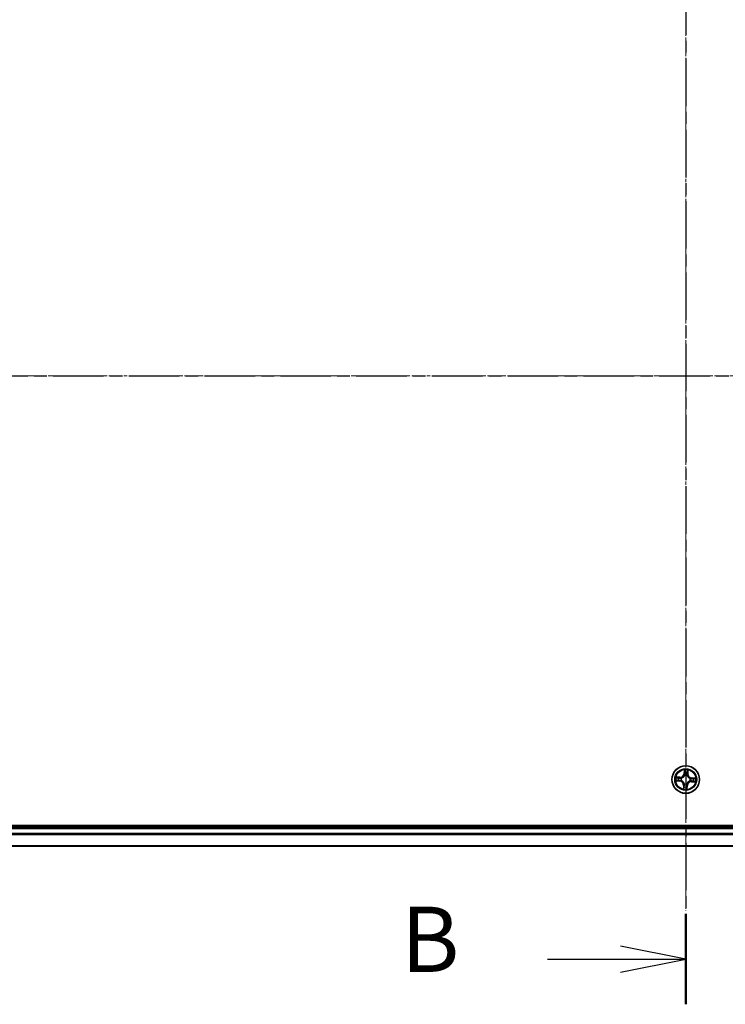
# Model space of a CAD drawing. Units: millimetres. Extents: x 7 to 7877, y 4 to 1550.
# Drawn here: x 983 to 1132, y 832 to 1040 of the extents above; entities that cross this region are included whole.
import ezdxf

# ---------------------------------------------------------------- set-up
doc = ezdxf.new("R2010")
doc.units = ezdxf.units.MM
doc.header["$LTSCALE"] = 0.5
doc.linetypes.add('CHAIN', pattern=[0.3543, 0.2362, -0.0295, 0.0591, -0.0295])
for name, color, linetype, lineweight in [('Centerline (ISO)', 131, 'Continuous', 18), ('Section Line (ISO)', 7, 'CHAIN', 25), ('Visible (ISO)', 7, 'Continuous', 35), ('Visible Narrow (ISO)', 7, 'Continuous', 25)]:
    doc.layers.add(name, color=color, linetype=linetype, lineweight=lineweight)
doc.styles.add('Note Text (TK)', font='MS PGothic.ttf')

# ---------------------------------------------------------------- blocks, each defined once
blk = doc.blocks.new('2dTransSection1')
at = {"layer": 'Section Line (ISO)', "linetype": 'CHAIN', "ltscale": 16.371508}
blk.add_line((135.522, 182.688), (226.328, 182.688), dxfattribs=at)
blk = doc.blocks.new('2dTransSection2')
at = {"layer": 'Section Line (ISO)', "linetype": 'CHAIN', "ltscale": 15.406437}
blk.add_line((180.036, 205.754), (180.036, 158.627), dxfattribs=at)
at = {"layer": 'Section Line (ISO)', "linetype": 'Continuous', "lineweight": 50}
blk.add_line((180.036, 162.086), (180.036, 158.627), dxfattribs=at)
at = {"layer": 'Section Line (ISO)', "linetype": 'Continuous'}
for p, q in [((180.036, 160.356), (177.536, 160.856)), ((174.746, 160.356), (177.536, 160.356)), ((177.536, 160.356), (180.036, 160.356)), ((177.536, 159.856), (180.036, 160.356))]:
    blk.add_line(p, q, dxfattribs=at)
at = {"layer": 'Section Line (ISO)', "insert": (169.135, 159.084), "char_height": 2.5, "attachment_point": 7, "style": 'Note Text (TK)'}
blk.add_mtext('B', dxfattribs=at)

msp = doc.modelspace()

# ---------------------------------------------------------------- linework, layer by layer
at = {"layer": 'Centerline (ISO)', "linetype": 'CHAIN', "ltscale": 23.990969}
for p, q in [((1123.2007, 1077.4618), (1123.2007, 852.1008)), ((895.5202, 964.7813), (1350.8811, 964.7813))]:
    msp.add_line(p, q, dxfattribs=at)
at = {"layer": 'Visible (ISO)'}
for p, q in [((1318.2007, 870.0813), (928.2007, 870.0813)), ((1313.2007, 869.7813), (933.2007, 869.7813)), ((933.2007, 865.7813), (1313.2007, 865.7813))]:
    msp.add_line(p, q, dxfattribs=at)
msp.add_circle((1123.2007, 879.7813), 2.9, dxfattribs=at)
at = {"layer": 'Visible Narrow (ISO)'}
for p, q in [((1122.9056, 881.8201), (1122.8554, 881.0421)), ((1122.9051, 881.0389), (1122.9366, 881.528)), ((1123.6273, 881.4955), (1123.6128, 881.0056)), ((1123.6626, 881.0042), (1123.6856, 881.7835)), ((1121.1618, 879.4862), (1121.9399, 879.436)), ((1121.9778, 880.2432), (1121.1985, 880.2662)), ((1121.9431, 879.4857), (1121.454, 879.5173)), ((1121.4864, 880.2079), (1121.9763, 880.1935)), ((1121.9431, 879.4857), (1121.9399, 879.436)), ((1121.9431, 879.4857), (1121.9477, 879.5582)), ((1121.9763, 880.1935), (1121.9742, 880.1208)), ((1121.9763, 880.1935), (1121.9778, 880.2432)), ((1122.2741, 879.5835), (1122.2532, 879.579)), ((1122.2763, 880.0715), (1122.2967, 880.0651)), ((1122.9051, 881.0389), (1122.8554, 881.0421)), ((1122.9051, 881.0389), (1122.9776, 881.0342)), ((1123.0028, 880.7079), (1122.9984, 880.7287)), ((1123.4909, 880.7056), (1123.4845, 880.6853)), ((1123.6128, 881.0056), (1123.5402, 881.0078)), ((1123.6128, 881.0056), (1123.6626, 881.0042)), ((1124.125, 879.4911), (1124.1046, 879.4974)), ((1124.1273, 879.9791), (1124.1481, 879.9836)), ((1124.425, 879.3691), (1124.4235, 879.3193)), ((1124.4235, 879.3193), (1125.2028, 879.2963)), ((1124.425, 879.3691), (1124.4271, 879.4417)), ((1124.9149, 879.3547), (1124.425, 879.3691)), ((1124.4582, 880.0768), (1124.4536, 880.0044)), ((1124.4582, 880.0768), (1124.4614, 880.1266)), ((1124.4582, 880.0768), (1124.9474, 880.0453)), ((1125.2395, 880.0764), (1124.4614, 880.1266)), ((1122.7387, 878.5584), (1122.7157, 877.7791)), ((1122.7885, 878.557), (1122.7387, 878.5584)), ((1122.774, 878.067), (1122.7885, 878.557)), ((1122.7885, 878.557), (1122.8611, 878.5548)), ((1122.9104, 878.857), (1122.9168, 878.8773)), ((1123.3985, 878.8547), (1123.4029, 878.8338)), ((1123.4962, 878.5237), (1123.4237, 878.5284)), ((1123.4962, 878.5237), (1123.4647, 878.0346)), ((1123.4957, 877.7425), (1123.5459, 878.5205)), ((1123.4962, 878.5237), (1123.5459, 878.5205)), ((933.2007, 869.4813), (1313.2007, 869.4813)), ((1313.2007, 868.4218), (933.2007, 868.4218)), ((933.2007, 868.1913), (1313.2007, 868.1913)), ((1313.2007, 865.8508), (933.2007, 865.8508))]:
    msp.add_line(p, q, dxfattribs=at)
for radius in [2.8677, 2.3092, 2.1415]:
    msp.add_circle((1123.2007, 879.7813), radius, dxfattribs=at)
for centre, radius, start, end in [((1123.2007, 879.7813), 2.0601, 76.384419, 98.235255), ((1123.2007, 879.7813), 1.6122, 77.002316, 97.617358), ((1123.2007, 879.7813), 2.0601, 166.384419, 188.235255), ((1123.2007, 879.7813), 1.6122, 167.002316, 187.617358), ((1121.8849, 878.5836), 0.8542, 358.309837, 86.309837), ((1121.8849, 878.5836), 0.904, 358.309837, 86.309837), ((1122.003, 881.0971), 0.904, 268.309837, 356.309837), ((1122.003, 881.0971), 0.8542, 268.309837, 356.309837), ((1123.2007, 879.7813), 0.9688, 162.567881, 192.051793), ((1123.2007, 879.7813), 0.9475, 162.567881, 192.051793), ((1123.2007, 879.7813), 0.9688, 72.567881, 102.051793), ((1123.2007, 879.7813), 0.9475, 72.567881, 102.051793), ((1124.3983, 878.4655), 0.904, 88.309837, 176.309837), ((1124.3983, 878.4655), 0.8542, 88.309837, 176.309837), ((1124.5164, 880.979), 0.904, 178.309837, 266.309837), ((1124.5164, 880.979), 0.8542, 178.309837, 266.309837), ((1123.2007, 879.7813), 0.9475, 342.567881, 12.051793), ((1123.2007, 879.7813), 0.9688, 342.567881, 12.051793), ((1123.2007, 879.7813), 1.6122, 347.002316, 7.617358), ((1123.2007, 879.7813), 2.0601, 346.384419, 8.235255), ((1123.2007, 879.7813), 2.0601, 256.384419, 278.235255), ((1123.2007, 879.7813), 1.6122, 257.002316, 277.617358), ((1123.2007, 879.7813), 0.9688, 252.567881, 282.051793), ((1123.2007, 879.7813), 0.9475, 252.567881, 282.051793)]:
    msp.add_arc(centre, radius, start, end, dxfattribs=at)
for centre, major_axis, ratio, start_param, end_param in [((1122.9864, 881.5248), (-0.05, 0.0003), 0.54850665, 4.7835784, 6.17876057), ((1122.9929, 881.3348), (-0.0497, -0.0056), 0.89574018, 4.73044269, 6.08586581), ((1123.5532, 881.3085), (0.0489, -0.0103), 0.89574018, 0.19731949, 1.55274262), ((1123.5775, 881.497), (0.0498, -0.0043), 0.54850665, 0.10442473, 1.4996069), ((1121.4572, 879.567), (-0.0003, -0.05), 0.54850665, 4.7835784, 6.17876057), ((1121.4849, 880.1581), (0.0043, 0.0498), 0.54850665, 0.10442473, 1.4996069), ((1121.6471, 879.5735), (0.0056, -0.0497), 0.89574018, 4.73044269, 6.08586581), ((1121.6734, 880.1338), (0.0103, 0.0489), 0.89574018, 0.19731949, 1.55274262), ((1121.9509, 879.6079), (0.0056, -0.0497), 0.89572054, 4.73483766, 6.08588361), ((1121.9727, 880.0711), (0.0103, 0.0489), 0.89572054, 0.1973017, 1.54834765), ((1122.297, 879.5884), (-0.0114, -0.0487), 0.87684642, 5.10328313, 6.10089396), ((1122.297, 879.5884), (-0.0171, -0.047), 0.41070123, 4.96449783, 6.18744952), ((1122.3191, 880.0581), (-0.0067, 0.0495), 0.87684641, 0.18229136, 1.17990219), ((1122.3191, 880.0581), (-0.0127, 0.0484), 0.41070123, 0.09573579, 1.31868747), ((1123.0077, 880.6849), (-0.0487, 0.0114), 0.87684642, 5.10328313, 6.10089396), ((1123.0077, 880.6849), (-0.047, 0.0171), 0.41070123, 4.96449783, 6.18744952), ((1123.0273, 881.031), (-0.0497, -0.0056), 0.89572054, 4.73483766, 6.08588361), ((1123.4775, 880.6629), (0.0484, 0.0127), 0.41070123, 0.09573579, 1.31868747), ((1123.4775, 880.6629), (0.0495, 0.0067), 0.87684641, 0.18229136, 1.17990219), ((1123.4904, 881.0092), (0.0489, -0.0103), 0.89572054, 0.1973017, 1.54834765), ((1124.0822, 879.5045), (0.0127, -0.0484), 0.41070123, 0.09573579, 1.31868747), ((1124.0822, 879.5045), (0.0067, -0.0495), 0.87684641, 0.18229136, 1.17990219), ((1124.1043, 879.9742), (0.0114, 0.0487), 0.87684642, 5.10328313, 6.10089396), ((1124.1043, 879.9742), (0.0171, 0.047), 0.41070123, 4.96449783, 6.18744952), ((1124.4286, 879.4915), (-0.0103, -0.0489), 0.89572054, 0.1973017, 1.54834765), ((1124.4504, 879.9546), (-0.0056, 0.0497), 0.89572054, 4.73483766, 6.08588361), ((1124.7279, 879.4288), (-0.0103, -0.0489), 0.89574018, 0.19731949, 1.55274262), ((1124.7542, 879.9891), (-0.0056, 0.0497), 0.89574018, 4.73044269, 6.08586581), ((1124.9164, 879.4045), (-0.0043, -0.0498), 0.54850665, 0.10442473, 1.4996069), ((1124.9441, 879.9956), (0.0003, 0.05), 0.54850665, 4.7835784, 6.17876057), ((1122.8238, 878.0656), (-0.0498, 0.0043), 0.54850665, 0.10442473, 1.4996069), ((1122.8481, 878.2541), (-0.0489, 0.0103), 0.89574018, 0.19731949, 1.55274262), ((1122.9109, 878.5533), (-0.0489, 0.0103), 0.89572054, 0.1973017, 1.54834765), ((1122.9238, 878.8997), (-0.0495, -0.0067), 0.87684641, 0.18229136, 1.17990219), ((1122.9238, 878.8997), (-0.0484, -0.0127), 0.41070123, 0.09573579, 1.31868747), ((1123.374, 878.5316), (0.0497, 0.0056), 0.89572054, 4.73483766, 6.08588361), ((1123.3936, 878.8776), (0.047, -0.0171), 0.41070123, 4.96449783, 6.18744952), ((1123.3936, 878.8776), (0.0487, -0.0114), 0.87684642, 5.10328313, 6.10089396), ((1123.4084, 878.2277), (0.0497, 0.0056), 0.89574018, 4.73044269, 6.08586581), ((1123.415, 878.0378), (0.05, -0.0003), 0.54850665, 4.7835784, 6.17876057)]:
    msp.add_ellipse(centre, major_axis=major_axis, ratio=ratio, start_param=start_param, end_param=end_param, dxfattribs=at)
for points, knots in [([(1122.983, 881.5522), (1122.9833, 881.5672), (1122.982, 881.5828), (1122.9754, 881.6241), (1122.9684, 881.6501), (1122.9526, 881.6996), (1122.944, 881.723), (1122.9255, 881.7711), (1122.9155, 881.7957), (1122.9056, 881.8201)], [0, 0, 0, 0, 0.0059340385, 0.0059340385, 0.0154285, 0.0154285, 0.0237449879, 0.0237449879, 0.0323943032, 0.0323943032, 0.0323943032, 0.0323943032]), ([(1122.9056, 881.8201), (1122.9099, 881.7936), (1122.9142, 881.7668), (1122.9221, 881.7145), (1122.9257, 881.6889), (1122.9322, 881.635), (1122.9349, 881.6067), (1122.937, 881.5615), (1122.9372, 881.5445), (1122.9366, 881.528)], [-0.0323943032, -0.0323943032, -0.0323943032, -0.0323943032, -0.0237449879, -0.0237449879, -0.0154285, -0.0154285, -0.0059340385, -0.0059340385, 0, 0, 0, 0]), ([(1122.9366, 881.528), (1122.9364, 881.4876), (1122.9368, 881.4507), (1122.939, 881.3866), (1122.9408, 881.3594), (1122.9432, 881.3381)], [0, 0, 0, 0, 0.014491423, 0.014491423, 0.0289828459, 0.0289828459, 0.0289828459, 0.0289828459]), ([(1122.9432, 881.3381), (1122.9489, 881.2874), (1122.9547, 881.2368), (1122.9661, 881.1355), (1122.9719, 881.0848), (1122.9776, 881.0342)], [0, 0, 0, 0, 0.0343899271, 0.0343899271, 0.0687798542, 0.0687798542, 0.0687798542, 0.0687798542]), ([(1122.9869, 881.3792), (1122.9848, 881.3986), (1122.9834, 881.4234), (1122.9821, 881.4818), (1122.9822, 881.5154), (1122.983, 881.5522)], [-0.0289828459, -0.0289828459, -0.0289828459, -0.0289828459, -0.014491423, -0.014491423, 0, 0, 0, 0]), ([(1123.0211, 881.0754), (1123.0155, 881.126), (1123.0098, 881.1767), (1122.9984, 881.278), (1122.9927, 881.3286), (1122.9869, 881.3792)], [-0.0687798542, -0.0687798542, -0.0687798542, -0.0687798542, -0.0343899271, -0.0343899271, 0, 0, 0, 0]), ([(1123.5632, 881.3522), (1123.5528, 881.3023), (1123.5424, 881.2524), (1123.5215, 881.1526), (1123.5111, 881.1027), (1123.5007, 881.0528)], [-0.0687798542, -0.0687798542, -0.0687798542, -0.0687798542, -0.0343899271, -0.0343899271, 0, 0, 0, 0]), ([(1123.5402, 881.0078), (1123.5507, 881.0577), (1123.5611, 881.1075), (1123.582, 881.2073), (1123.5925, 881.2572), (1123.603, 881.3071)], [0, 0, 0, 0, 0.0343899271, 0.0343899271, 0.0687798542, 0.0687798542, 0.0687798542, 0.0687798542]), ([(1123.5834, 881.524), (1123.5808, 881.4875), (1123.5777, 881.4542), (1123.571, 881.3961), (1123.5672, 881.3714), (1123.5632, 881.3522)], [-0.0289828459, -0.0289828459, -0.0289828459, -0.0289828459, -0.0145850634, -0.0145850634, 0, 0, 0, 0]), ([(1123.6856, 881.7835), (1123.6708, 881.755), (1123.6558, 881.7262), (1123.6241, 881.6611), (1123.6081, 881.6251), (1123.5899, 881.5672), (1123.5849, 881.5452), (1123.5834, 881.524)], [-0.0003383294, -0.0003383294, -0.0003383294, -0.0003383294, 0.0102009359, 0.0102009359, 0.0236501899, 0.0236501899, 0.0320559737, 0.0320559737, 0.0320559737, 0.0320559737]), ([(1123.603, 881.3071), (1123.6074, 881.3282), (1123.6118, 881.3553), (1123.62, 881.4191), (1123.6238, 881.4556), (1123.6273, 881.4955)], [0, 0, 0, 0, 0.0145850634, 0.0145850634, 0.0289828459, 0.0289828459, 0.0289828459, 0.0289828459]), ([(1123.6273, 881.4955), (1123.6286, 881.5189), (1123.6317, 881.5432), (1123.6424, 881.6072), (1123.6514, 881.6472), (1123.669, 881.7197), (1123.6774, 881.7517), (1123.6856, 881.7835)], [-0.0320559737, -0.0320559737, -0.0320559737, -0.0320559737, -0.0236501899, -0.0236501899, -0.0102009359, -0.0102009359, 0.0003383294, 0.0003383294, 0.0003383294, 0.0003383294]), ([(1121.4298, 879.5636), (1121.4147, 879.564), (1121.3991, 879.5626), (1121.3578, 879.556), (1121.3319, 879.5491), (1121.2824, 879.5333), (1121.2589, 879.5247), (1121.2108, 879.5061), (1121.1862, 879.4961), (1121.1618, 879.4862)], [0, 0, 0, 0, 0.0059340385, 0.0059340385, 0.0154285, 0.0154285, 0.0237449879, 0.0237449879, 0.0323943032, 0.0323943032, 0.0323943032, 0.0323943032]), ([(1121.1618, 879.4862), (1121.1884, 879.4905), (1121.2151, 879.4948), (1121.2675, 879.5028), (1121.293, 879.5064), (1121.3469, 879.5128), (1121.3753, 879.5156), (1121.4204, 879.5176), (1121.4374, 879.5179), (1121.454, 879.5173)], [-0.0323943032, -0.0323943032, -0.0323943032, -0.0323943032, -0.0237449879, -0.0237449879, -0.0154285, -0.0154285, -0.0059340385, -0.0059340385, 0, 0, 0, 0]), ([(1121.4864, 880.2079), (1121.463, 880.2093), (1121.4388, 880.2124), (1121.3748, 880.223), (1121.3347, 880.232), (1121.2622, 880.2497), (1121.2302, 880.258), (1121.1985, 880.2662)], [-0.0320559737, -0.0320559737, -0.0320559737, -0.0320559737, -0.0236501899, -0.0236501899, -0.0102009359, -0.0102009359, 0.0003383294, 0.0003383294, 0.0003383294, 0.0003383294]), ([(1121.1985, 880.2662), (1121.227, 880.2514), (1121.2557, 880.2364), (1121.3208, 880.2047), (1121.3569, 880.1887), (1121.4147, 880.1706), (1121.4367, 880.1656), (1121.458, 880.164)], [-0.0003383294, -0.0003383294, -0.0003383294, -0.0003383294, 0.0102009359, 0.0102009359, 0.0236501899, 0.0236501899, 0.0320559737, 0.0320559737, 0.0320559737, 0.0320559737]), ([(1121.6027, 879.5676), (1121.5833, 879.5654), (1121.5585, 879.564), (1121.5002, 879.5627), (1121.4666, 879.5628), (1121.4298, 879.5636)], [-0.0289828459, -0.0289828459, -0.0289828459, -0.0289828459, -0.014491423, -0.014491423, 0, 0, 0, 0]), ([(1121.454, 879.5173), (1121.4943, 879.517), (1121.5312, 879.5174), (1121.5953, 879.5196), (1121.6226, 879.5214), (1121.6439, 879.5238)], [0, 0, 0, 0, 0.014491423, 0.014491423, 0.0289828459, 0.0289828459, 0.0289828459, 0.0289828459]), ([(1121.458, 880.164), (1121.4944, 880.1614), (1121.5277, 880.1584), (1121.5858, 880.1516), (1121.6105, 880.1479), (1121.6298, 880.1439)], [-0.0289828459, -0.0289828459, -0.0289828459, -0.0289828459, -0.0145850634, -0.0145850634, 0, 0, 0, 0]), ([(1121.6749, 880.1836), (1121.6537, 880.188), (1121.6266, 880.1924), (1121.5629, 880.2006), (1121.5264, 880.2044), (1121.4864, 880.2079)], [0, 0, 0, 0, 0.0145850634, 0.0145850634, 0.0289828459, 0.0289828459, 0.0289828459, 0.0289828459]), ([(1121.9066, 879.6018), (1121.8559, 879.5961), (1121.8053, 879.5904), (1121.704, 879.579), (1121.6533, 879.5733), (1121.6027, 879.5676)], [-0.0687798542, -0.0687798542, -0.0687798542, -0.0687798542, -0.0343899271, -0.0343899271, 0, 0, 0, 0]), ([(1121.6298, 880.1439), (1121.6797, 880.1335), (1121.7296, 880.123), (1121.8293, 880.1022), (1121.8792, 880.0918), (1121.9291, 880.0813)], [-0.0687798542, -0.0687798542, -0.0687798542, -0.0687798542, -0.0343899271, -0.0343899271, 0, 0, 0, 0]), ([(1121.6439, 879.5238), (1121.6945, 879.5296), (1121.7452, 879.5353), (1121.8465, 879.5468), (1121.8971, 879.5525), (1121.9477, 879.5582)], [0, 0, 0, 0, 0.0343899271, 0.0343899271, 0.0687798542, 0.0687798542, 0.0687798542, 0.0687798542]), ([(1121.9742, 880.1208), (1121.9243, 880.1313), (1121.8744, 880.1418), (1121.7747, 880.1627), (1121.7248, 880.1731), (1121.6749, 880.1836)], [0, 0, 0, 0, 0.0343899271, 0.0343899271, 0.0687798542, 0.0687798542, 0.0687798542, 0.0687798542]), ([(1122.2532, 879.579), (1122.2103, 879.5898), (1122.1684, 879.5973), (1122.0522, 879.6103), (1121.9789, 879.6099), (1121.9066, 879.6018)], [-0.0764653604, -0.0764653604, -0.0764653604, -0.0764653604, -0.0491206273, -0.0491206273, 0, 0, 0, 0]), ([(1121.9291, 880.0813), (1122.0004, 880.0665), (1122.0733, 880.0592), (1122.1902, 880.0613), (1122.2327, 880.0648), (1122.2763, 880.0715)], [-0.0982412545, -0.0982412545, -0.0982412545, -0.0982412545, -0.0491206273, -0.0491206273, -0.0217758941, -0.0217758941, -0.0217758941, -0.0217758941]), ([(1121.9477, 879.5582), (1122.0166, 879.5667), (1122.0864, 879.568), (1122.1972, 879.5576), (1122.2373, 879.5515), (1122.2781, 879.5423)], [0, 0, 0, 0, 0.0491206273, 0.0491206273, 0.0764653604, 0.0764653604, 0.0764653604, 0.0764653604]), ([(1122.3046, 880.1058), (1122.2631, 880.1004), (1122.2226, 880.0981), (1122.1113, 880.0982), (1122.042, 880.106), (1121.9742, 880.1208)], [0.0217758941, 0.0217758941, 0.0217758941, 0.0217758941, 0.0491206273, 0.0491206273, 0.0982412545, 0.0982412545, 0.0982412545, 0.0982412545]), ([(1122.9168, 878.8773), (1122.9124, 878.8934), (1122.9076, 878.9095), (1122.8756, 879.0072), (1122.8377, 879.0881), (1122.7556, 879.2148), (1122.7192, 879.2622), (1122.6789, 879.3064), (1122.6387, 879.3506), (1122.5949, 879.3914), (1122.4765, 879.4849), (1122.3994, 879.5302), (1122.3053, 879.5712), (1122.2897, 879.5776), (1122.2741, 879.5835)], [-0.174866013, -0.174866013, -0.174866013, -0.174866013, -0.16940495, -0.16940495, -0.141674077, -0.141674077, -0.124342281, -0.124342281, -0.124342281, -0.107010485, -0.107010485, -0.079279611, -0.079279611, -0.073818549, -0.073818549, -0.073818549, -0.073818549]), ([(1122.2781, 879.5423), (1122.293, 879.5369), (1122.3078, 879.5311), (1122.3974, 879.4936), (1122.4705, 879.4523), (1122.5816, 879.3668), (1122.6223, 879.3295), (1122.6595, 879.2887), (1122.6966, 879.2479), (1122.7299, 879.2038), (1122.8046, 879.0852), (1122.8389, 879.0085), (1122.8678, 878.9158), (1122.8722, 878.9005), (1122.8762, 878.8852)], [0.073818549, 0.073818549, 0.073818549, 0.073818549, 0.079279611, 0.079279611, 0.107010485, 0.107010485, 0.124342281, 0.124342281, 0.124342281, 0.141674077, 0.141674077, 0.16940495, 0.16940495, 0.174866013, 0.174866013, 0.174866013, 0.174866013]), ([(1122.2967, 880.0651), (1122.3128, 880.0695), (1122.3289, 880.0744), (1122.4265, 880.1064), (1122.5075, 880.1443), (1122.6341, 880.2263), (1122.6816, 880.2628), (1122.7258, 880.303), (1122.77, 880.3432), (1122.8107, 880.387), (1122.9043, 880.5054), (1122.9496, 880.5825), (1122.9906, 880.6767), (1122.9969, 880.6923), (1123.0028, 880.7079)], [-0.174866013, -0.174866013, -0.174866013, -0.174866013, -0.16940495, -0.16940495, -0.141674077, -0.141674077, -0.124342281, -0.124342281, -0.124342281, -0.107010485, -0.107010485, -0.079279611, -0.079279611, -0.073818549, -0.073818549, -0.073818549, -0.073818549]), ([(1122.9616, 880.7038), (1122.9562, 880.689), (1122.9505, 880.6741), (1122.913, 880.5846), (1122.8716, 880.5115), (1122.7862, 880.4004), (1122.7488, 880.3596), (1122.708, 880.3225), (1122.6673, 880.2853), (1122.6232, 880.252), (1122.5045, 880.1773), (1122.4279, 880.143), (1122.3352, 880.1141), (1122.3199, 880.1097), (1122.3046, 880.1058)], [0.073818549, 0.073818549, 0.073818549, 0.073818549, 0.079279611, 0.079279611, 0.107010485, 0.107010485, 0.124342281, 0.124342281, 0.124342281, 0.141674077, 0.141674077, 0.16940495, 0.16940495, 0.174866013, 0.174866013, 0.174866013, 0.174866013]), ([(1122.9776, 881.0342), (1122.986, 880.9653), (1122.9873, 880.8955), (1122.977, 880.7847), (1122.9708, 880.7447), (1122.9616, 880.7038)], [0, 0, 0, 0, 0.0491206273, 0.0491206273, 0.0764653604, 0.0764653604, 0.0764653604, 0.0764653604]), ([(1122.9984, 880.7287), (1123.0092, 880.7716), (1123.0166, 880.8136), (1123.0297, 880.9298), (1123.0293, 881.003), (1123.0211, 881.0754)], [-0.0764653604, -0.0764653604, -0.0764653604, -0.0764653604, -0.0491206273, -0.0491206273, 0, 0, 0, 0]), ([(1124.1046, 879.4974), (1124.0885, 879.493), (1124.0724, 879.4882), (1123.9748, 879.4562), (1123.8938, 879.4183), (1123.7672, 879.3363), (1123.7197, 879.2998), (1123.6755, 879.2596), (1123.6313, 879.2194), (1123.5906, 879.1756), (1123.4971, 879.0572), (1123.4517, 878.9801), (1123.4107, 878.8859), (1123.4044, 878.8703), (1123.3985, 878.8547)], [-0.174866013, -0.174866013, -0.174866013, -0.174866013, -0.16940495, -0.16940495, -0.141674077, -0.141674077, -0.124342281, -0.124342281, -0.124342281, -0.107010485, -0.107010485, -0.079279611, -0.079279611, -0.073818549, -0.073818549, -0.073818549, -0.073818549]), ([(1123.4397, 878.8587), (1123.4451, 878.8736), (1123.4508, 878.8884), (1123.4883, 878.978), (1123.5297, 879.0511), (1123.6151, 879.1622), (1123.6525, 879.203), (1123.6933, 879.2401), (1123.734, 879.2772), (1123.7781, 879.3106), (1123.8968, 879.3853), (1123.9734, 879.4196), (1124.0661, 879.4485), (1124.0814, 879.4529), (1124.0967, 879.4568)], [0.073818549, 0.073818549, 0.073818549, 0.073818549, 0.079279611, 0.079279611, 0.107010485, 0.107010485, 0.124342281, 0.124342281, 0.124342281, 0.141674077, 0.141674077, 0.16940495, 0.16940495, 0.174866013, 0.174866013, 0.174866013, 0.174866013]), ([(1123.5007, 881.0528), (1123.4858, 880.9816), (1123.4786, 880.9087), (1123.4807, 880.7918), (1123.4841, 880.7493), (1123.4909, 880.7056)], [-0.0982412545, -0.0982412545, -0.0982412545, -0.0982412545, -0.0491206273, -0.0491206273, -0.0217758941, -0.0217758941, -0.0217758941, -0.0217758941]), ([(1123.4845, 880.6853), (1123.4889, 880.6691), (1123.4937, 880.653), (1123.5257, 880.5554), (1123.5636, 880.4745), (1123.6457, 880.3478), (1123.6821, 880.3004), (1123.7224, 880.2562), (1123.7626, 880.212), (1123.8064, 880.1712), (1123.9248, 880.0777), (1124.0019, 880.0323), (1124.096, 879.9913), (1124.1116, 879.985), (1124.1273, 879.9791)], [-0.174866013, -0.174866013, -0.174866013, -0.174866013, -0.16940495, -0.16940495, -0.141674077, -0.141674077, -0.124342281, -0.124342281, -0.124342281, -0.107010485, -0.107010485, -0.079279611, -0.079279611, -0.073818549, -0.073818549, -0.073818549, -0.073818549]), ([(1123.5251, 880.6774), (1123.5198, 880.7189), (1123.5174, 880.7593), (1123.5175, 880.8706), (1123.5254, 880.94), (1123.5402, 881.0078)], [0.0217758941, 0.0217758941, 0.0217758941, 0.0217758941, 0.0491206273, 0.0491206273, 0.0982412545, 0.0982412545, 0.0982412545, 0.0982412545]), ([(1124.1232, 880.0203), (1124.1083, 880.0257), (1124.0935, 880.0315), (1124.0039, 880.0689), (1123.9308, 880.1103), (1123.8197, 880.1958), (1123.779, 880.2331), (1123.7418, 880.2739), (1123.7047, 880.3147), (1123.6714, 880.3588), (1123.5967, 880.4774), (1123.5624, 880.554), (1123.5335, 880.6467), (1123.5291, 880.662), (1123.5251, 880.6774)], [0.073818549, 0.073818549, 0.073818549, 0.073818549, 0.079279611, 0.079279611, 0.107010485, 0.107010485, 0.124342281, 0.124342281, 0.124342281, 0.141674077, 0.141674077, 0.16940495, 0.16940495, 0.174866013, 0.174866013, 0.174866013, 0.174866013]), ([(1124.0967, 879.4568), (1124.1382, 879.4622), (1124.1787, 879.4645), (1124.29, 879.4644), (1124.3594, 879.4566), (1124.4271, 879.4417)], [0.0217758941, 0.0217758941, 0.0217758941, 0.0217758941, 0.0491206273, 0.0491206273, 0.0982412545, 0.0982412545, 0.0982412545, 0.0982412545]), ([(1124.4536, 880.0044), (1124.3847, 879.9959), (1124.3149, 879.9946), (1124.2041, 880.005), (1124.164, 880.0111), (1124.1232, 880.0203)], [0, 0, 0, 0, 0.0491206273, 0.0491206273, 0.0764653604, 0.0764653604, 0.0764653604, 0.0764653604]), ([(1124.4722, 879.4812), (1124.4009, 879.4961), (1124.328, 879.5034), (1124.2111, 879.5013), (1124.1686, 879.4978), (1124.125, 879.4911)], [-0.0982412545, -0.0982412545, -0.0982412545, -0.0982412545, -0.0491206273, -0.0491206273, -0.0217758941, -0.0217758941, -0.0217758941, -0.0217758941]), ([(1124.1481, 879.9836), (1124.191, 879.9727), (1124.2329, 879.9653), (1124.3491, 879.9523), (1124.4224, 879.9527), (1124.4947, 879.9608)], [-0.0764653604, -0.0764653604, -0.0764653604, -0.0764653604, -0.0491206273, -0.0491206273, 0, 0, 0, 0]), ([(1124.4271, 879.4417), (1124.477, 879.4313), (1124.5269, 879.4208), (1124.6267, 879.3999), (1124.6765, 879.3894), (1124.7264, 879.379)], [0, 0, 0, 0, 0.0343899271, 0.0343899271, 0.0687798542, 0.0687798542, 0.0687798542, 0.0687798542]), ([(1124.7574, 880.0388), (1124.7068, 880.033), (1124.6561, 880.0273), (1124.5548, 880.0158), (1124.5042, 880.0101), (1124.4536, 880.0044)], [0, 0, 0, 0, 0.0343899271, 0.0343899271, 0.0687798542, 0.0687798542, 0.0687798542, 0.0687798542]), ([(1124.7715, 879.4187), (1124.7216, 879.4291), (1124.6718, 879.4396), (1124.572, 879.4604), (1124.5221, 879.4708), (1124.4722, 879.4812)], [-0.0687798542, -0.0687798542, -0.0687798542, -0.0687798542, -0.0343899271, -0.0343899271, 0, 0, 0, 0]), ([(1124.4947, 879.9608), (1124.5454, 879.9665), (1124.596, 879.9722), (1124.6973, 879.9836), (1124.748, 879.9893), (1124.7986, 879.995)], [-0.0687798542, -0.0687798542, -0.0687798542, -0.0687798542, -0.0343899271, -0.0343899271, 0, 0, 0, 0]), ([(1124.7264, 879.379), (1124.7476, 879.3745), (1124.7747, 879.3702), (1124.8384, 879.362), (1124.8749, 879.3582), (1124.9149, 879.3547)], [0, 0, 0, 0, 0.0145850634, 0.0145850634, 0.0289828459, 0.0289828459, 0.0289828459, 0.0289828459]), ([(1124.9474, 880.0453), (1124.907, 880.0456), (1124.8701, 880.0452), (1124.806, 880.043), (1124.7788, 880.0412), (1124.7574, 880.0388)], [0, 0, 0, 0, 0.014491423, 0.014491423, 0.0289828459, 0.0289828459, 0.0289828459, 0.0289828459]), ([(1124.9433, 879.3985), (1124.9069, 879.4012), (1124.8736, 879.4042), (1124.8155, 879.411), (1124.7908, 879.4147), (1124.7715, 879.4187)], [-0.0289828459, -0.0289828459, -0.0289828459, -0.0289828459, -0.0145850634, -0.0145850634, 0, 0, 0, 0]), ([(1124.7986, 879.995), (1124.818, 879.9971), (1124.8428, 879.9986), (1124.9011, 879.9999), (1124.9347, 879.9998), (1124.9715, 879.999)], [-0.0289828459, -0.0289828459, -0.0289828459, -0.0289828459, -0.014491423, -0.014491423, 0, 0, 0, 0]), ([(1124.9149, 879.3547), (1124.9383, 879.3533), (1124.9625, 879.3502), (1125.0265, 879.3396), (1125.0666, 879.3306), (1125.1391, 879.3129), (1125.1711, 879.3046), (1125.2028, 879.2963)], [-0.0320559737, -0.0320559737, -0.0320559737, -0.0320559737, -0.0236501899, -0.0236501899, -0.0102009359, -0.0102009359, 0.0003383294, 0.0003383294, 0.0003383294, 0.0003383294]), ([(1125.2028, 879.2963), (1125.1743, 879.3112), (1125.1456, 879.3262), (1125.0805, 879.3578), (1125.0444, 879.3739), (1124.9866, 879.392), (1124.9646, 879.397), (1124.9433, 879.3985)], [-0.0003383294, -0.0003383294, -0.0003383294, -0.0003383294, 0.0102009359, 0.0102009359, 0.0236501899, 0.0236501899, 0.0320559737, 0.0320559737, 0.0320559737, 0.0320559737]), ([(1125.2395, 880.0764), (1125.2129, 880.0721), (1125.1862, 880.0677), (1125.1338, 880.0598), (1125.1083, 880.0562), (1125.0544, 880.0497), (1125.026, 880.047), (1124.9809, 880.0449), (1124.9639, 880.0447), (1124.9474, 880.0453)], [-0.0323943032, -0.0323943032, -0.0323943032, -0.0323943032, -0.0237449879, -0.0237449879, -0.0154285, -0.0154285, -0.0059340385, -0.0059340385, 0, 0, 0, 0]), ([(1124.9715, 879.999), (1124.9866, 879.9986), (1125.0022, 880), (1125.0435, 880.0066), (1125.0694, 880.0135), (1125.1189, 880.0293), (1125.1424, 880.0379), (1125.1905, 880.0564), (1125.2151, 880.0665), (1125.2395, 880.0764)], [0, 0, 0, 0, 0.0059340385, 0.0059340385, 0.0154285, 0.0154285, 0.0237449879, 0.0237449879, 0.0323943032, 0.0323943032, 0.0323943032, 0.0323943032]), ([(1122.774, 878.067), (1122.7727, 878.0437), (1122.7696, 878.0194), (1122.7589, 877.9554), (1122.7499, 877.9154), (1122.7323, 877.8429), (1122.7239, 877.8108), (1122.7157, 877.7791)], [-0.0320559737, -0.0320559737, -0.0320559737, -0.0320559737, -0.0236501899, -0.0236501899, -0.0102009359, -0.0102009359, 0.0003383294, 0.0003383294, 0.0003383294, 0.0003383294]), ([(1122.7157, 877.7791), (1122.7305, 877.8076), (1122.7455, 877.8364), (1122.7772, 877.9015), (1122.7932, 877.9375), (1122.8114, 877.9953), (1122.8164, 878.0173), (1122.8179, 878.0386)], [-0.0003383294, -0.0003383294, -0.0003383294, -0.0003383294, 0.0102009359, 0.0102009359, 0.0236501899, 0.0236501899, 0.0320559737, 0.0320559737, 0.0320559737, 0.0320559737]), ([(1122.7983, 878.2555), (1122.7939, 878.2344), (1122.7895, 878.2072), (1122.7814, 878.1435), (1122.7775, 878.107), (1122.774, 878.067)], [0, 0, 0, 0, 0.0145850634, 0.0145850634, 0.0289828459, 0.0289828459, 0.0289828459, 0.0289828459]), ([(1122.8611, 878.5548), (1122.8506, 878.5049), (1122.8402, 878.4551), (1122.8193, 878.3553), (1122.8088, 878.3054), (1122.7983, 878.2555)], [0, 0, 0, 0, 0.0343899271, 0.0343899271, 0.0687798542, 0.0687798542, 0.0687798542, 0.0687798542]), ([(1122.8179, 878.0386), (1122.8205, 878.0751), (1122.8236, 878.1084), (1122.8303, 878.1665), (1122.8341, 878.1912), (1122.8381, 878.2104)], [-0.0289828459, -0.0289828459, -0.0289828459, -0.0289828459, -0.0145850634, -0.0145850634, 0, 0, 0, 0]), ([(1122.8381, 878.2104), (1122.8485, 878.2603), (1122.8589, 878.3102), (1122.8798, 878.41), (1122.8902, 878.4599), (1122.9006, 878.5098)], [-0.0687798542, -0.0687798542, -0.0687798542, -0.0687798542, -0.0343899271, -0.0343899271, 0, 0, 0, 0]), ([(1122.8762, 878.8852), (1122.8815, 878.8437), (1122.8839, 878.8033), (1122.8838, 878.692), (1122.8759, 878.6226), (1122.8611, 878.5548)], [0.0217758941, 0.0217758941, 0.0217758941, 0.0217758941, 0.0491206273, 0.0491206273, 0.0982412545, 0.0982412545, 0.0982412545, 0.0982412545]), ([(1122.9006, 878.5098), (1122.9155, 878.581), (1122.9227, 878.6539), (1122.9206, 878.7708), (1122.9172, 878.8133), (1122.9104, 878.857)], [-0.0982412545, -0.0982412545, -0.0982412545, -0.0982412545, -0.0491206273, -0.0491206273, -0.0217758941, -0.0217758941, -0.0217758941, -0.0217758941]), ([(1123.4029, 878.8338), (1123.3921, 878.791), (1123.3847, 878.749), (1123.3716, 878.6328), (1123.372, 878.5596), (1123.3802, 878.4872)], [-0.0764653604, -0.0764653604, -0.0764653604, -0.0764653604, -0.0491206273, -0.0491206273, 0, 0, 0, 0]), ([(1123.3802, 878.4872), (1123.3858, 878.4366), (1123.3915, 878.3859), (1123.4029, 878.2846), (1123.4086, 878.234), (1123.4144, 878.1833)], [-0.0687798542, -0.0687798542, -0.0687798542, -0.0687798542, -0.0343899271, -0.0343899271, 0, 0, 0, 0]), ([(1123.4237, 878.5284), (1123.4153, 878.5972), (1123.414, 878.6671), (1123.4243, 878.7779), (1123.4305, 878.8179), (1123.4397, 878.8587)], [0, 0, 0, 0, 0.0491206273, 0.0491206273, 0.0764653604, 0.0764653604, 0.0764653604, 0.0764653604]), ([(1123.4144, 878.1833), (1123.4165, 878.1639), (1123.4179, 878.1392), (1123.4192, 878.0808), (1123.4191, 878.0472), (1123.4183, 878.0104)], [-0.0289828459, -0.0289828459, -0.0289828459, -0.0289828459, -0.014491423, -0.014491423, 0, 0, 0, 0]), ([(1123.4183, 878.0104), (1123.418, 877.9954), (1123.4194, 877.9798), (1123.4259, 877.9385), (1123.4329, 877.9125), (1123.4487, 877.863), (1123.4573, 877.8396), (1123.4758, 877.7915), (1123.4858, 877.7669), (1123.4957, 877.7425)], [0, 0, 0, 0, 0.0059340385, 0.0059340385, 0.0154285, 0.0154285, 0.0237449879, 0.0237449879, 0.0323943032, 0.0323943032, 0.0323943032, 0.0323943032]), ([(1123.4581, 878.2245), (1123.4524, 878.2752), (1123.4467, 878.3258), (1123.4352, 878.4271), (1123.4294, 878.4777), (1123.4237, 878.5284)], [0, 0, 0, 0, 0.0343899271, 0.0343899271, 0.0687798542, 0.0687798542, 0.0687798542, 0.0687798542]), ([(1123.4647, 878.0346), (1123.4649, 878.075), (1123.4645, 878.1119), (1123.4623, 878.176), (1123.4605, 878.2032), (1123.4581, 878.2245)], [0, 0, 0, 0, 0.014491423, 0.014491423, 0.0289828459, 0.0289828459, 0.0289828459, 0.0289828459]), ([(1123.4957, 877.7425), (1123.4914, 877.769), (1123.4871, 877.7958), (1123.4792, 877.8481), (1123.4756, 877.8737), (1123.4691, 877.9276), (1123.4664, 877.9559), (1123.4643, 878.001), (1123.4641, 878.0181), (1123.4647, 878.0346)], [-0.0323943032, -0.0323943032, -0.0323943032, -0.0323943032, -0.0237449879, -0.0237449879, -0.0154285, -0.0154285, -0.0059340385, -0.0059340385, 0, 0, 0, 0])]:
    msp.add_open_spline(points, degree=3, knots=knots, dxfattribs=at)

# ---------------------------------------------------------------- block references
at = {"layer": 'Section Line (ISO)', "xscale": 5.5, "yscale": 5.5, "zscale": 5.5}
for name in ['2dTransSection2', '2dTransSection1']:
    msp.add_blockref(name, (133, -40), dxfattribs=at)

doc.saveas('drawing.dxf')
